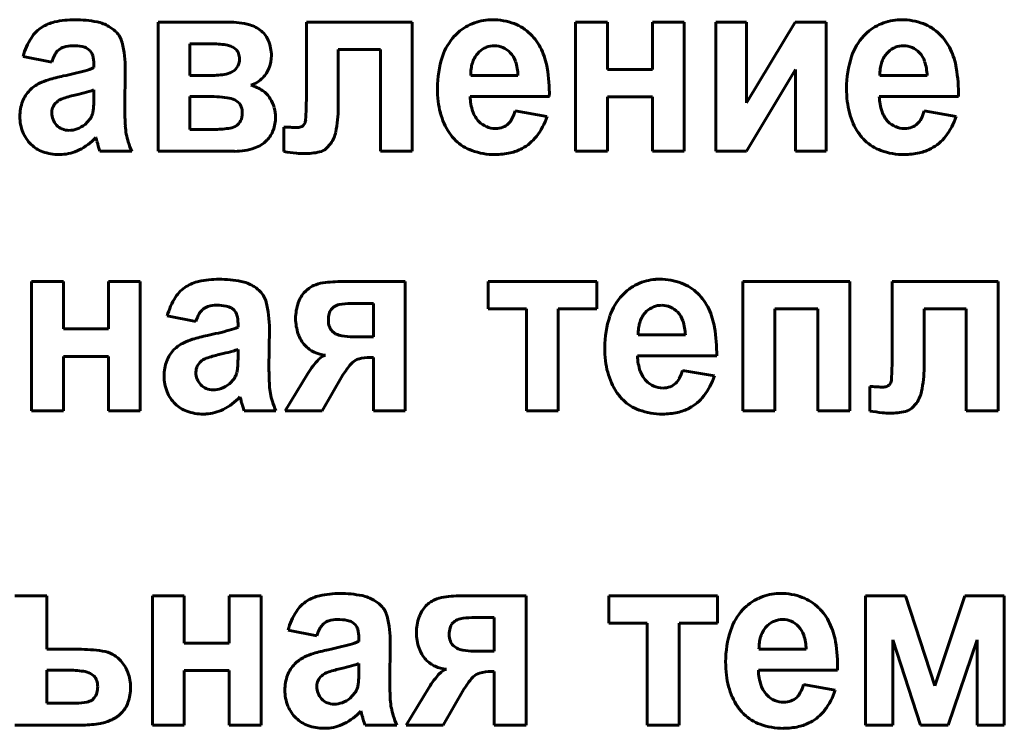
# Model space of a CAD drawing. Units: millimetres. Extents: x -364 to 8293, y -3427 to 2528.
# Drawn here: x 7770 to 7789, y 2377 to 2391 of the extents above; entities that cross this region are included whole.
import ezdxf

# ---------------------------------------------------------------- set-up
doc = ezdxf.new("R2010")
doc.units = ezdxf.units.MM
doc.linetypes.add('K5LT_BASIC', pattern=[0])

msp = doc.modelspace()

# ---------------------------------------------------------------- linework, layer by layer
at = {"color": 150, "linetype": 'K5LT_BASIC', "lineweight": 60, "true_color": 0x0080ff}
for p, q in [((7773.986, 2390.745), (7772.646, 2390.745)), ((7772.646, 2390.745), (7772.646, 2388.281)), ((7775.475, 2390.745), (7775.475, 2389.308)), ((7777.493, 2390.745), (7775.475, 2390.745)), ((7777.493, 2388.281), (7777.493, 2390.745)), ((7779.019, 2390.789), (7778.942, 2390.786)), ((7780.605, 2390.745), (7780.605, 2388.281)), ((7781.213, 2390.745), (7780.605, 2390.745)), ((7781.213, 2389.841), (7781.213, 2390.745)), ((7782.677, 2390.745), (7782.07, 2390.745)), ((7782.07, 2390.745), (7782.07, 2389.841)), ((7782.677, 2388.281), (7782.677, 2390.745)), ((7783.282, 2390.745), (7783.282, 2388.281)), ((7783.863, 2390.745), (7783.282, 2390.745)), ((7783.863, 2389.202), (7783.863, 2390.745)), ((7784.791, 2390.745), (7783.863, 2389.202)), ((7785.381, 2390.745), (7784.791, 2390.745)), ((7785.381, 2388.281), (7785.381, 2390.745)), ((7786.819, 2390.789), (7786.742, 2390.786)), ((7771.297, 2390.241), (7771.352, 2390.197)), ((7773.253, 2390.328), (7773.253, 2389.725)), ((7773.653, 2390.328), (7773.253, 2390.328)), ((7774.136, 2390.22), (7774.067, 2390.269)), ((7776.082, 2390.222), (7776.886, 2390.222)), ((7776.082, 2389.11), (7776.082, 2390.222)), ((7776.886, 2390.222), (7776.886, 2388.281)), ((7778.77, 2390.178), (7778.734, 2390.14)), ((7786.57, 2390.178), (7786.534, 2390.14)), ((7770.075, 2390.089), (7770.62, 2389.982)), ((7771.423, 2389.942), (7771.423, 2389.876)), ((7772.013, 2389.087), (7772.022, 2389.844)), ((7782.07, 2389.841), (7781.213, 2389.841)), ((7783.863, 2388.281), (7784.8, 2389.838)), ((7784.8, 2389.838), (7784.8, 2388.281)), ((7773.253, 2389.725), (7773.653, 2389.725)), ((7778.608, 2389.725), (7779.508, 2389.725)), ((7786.408, 2389.725), (7787.308, 2389.725)), ((7771.423, 2389.322), (7771.423, 2389.451)), ((7771.142, 2389.371), (7771.061, 2389.352)), ((7773.253, 2389.327), (7773.253, 2388.697)), ((7773.572, 2389.327), (7773.253, 2389.327)), ((7774.183, 2389.208), (7774.11, 2389.26)), ((7778.597, 2389.327), (7780.106, 2389.327)), ((7781.213, 2389.318), (7782.07, 2389.318)), ((7781.213, 2388.281), (7781.213, 2389.318)), ((7782.07, 2389.318), (7782.07, 2388.281)), ((7786.397, 2389.327), (7787.906, 2389.327)), ((7770.623, 2389.056), (7770.62, 2389.012)), ((7780.061, 2388.945), (7779.454, 2389.052)), ((7787.861, 2388.945), (7787.254, 2389.052)), ((7771.258, 2388.794), (7771.348, 2388.891)), ((7773.253, 2388.697), (7773.745, 2388.697)), ((7775.046, 2388.744), (7775.046, 2388.277)), ((7775.049, 2388.744), (7775.046, 2388.744)), ((7775.057, 2388.744), (7775.049, 2388.744)), ((7775.073, 2388.743), (7775.057, 2388.744)), ((7775.105, 2388.742), (7775.073, 2388.743)), ((7775.137, 2388.74), (7775.105, 2388.742)), ((7775.148, 2388.74), (7775.137, 2388.74)), ((7775.44, 2388.804), (7775.415, 2388.77)), ((7771.461, 2388.547), (7771.461, 2388.545)), ((7771.461, 2388.545), (7771.465, 2388.535)), ((7771.465, 2388.535), (7771.474, 2388.5)), ((7771.474, 2388.5), (7771.482, 2388.471)), ((7771.513, 2388.36), (7771.539, 2388.281)), ((7775.852, 2388.332), (7775.938, 2388.428)), ((7770.762, 2388.219), (7770.811, 2388.22)), ((7771.539, 2388.281), (7772.147, 2388.281)), ((7772.646, 2388.281), (7774.103, 2388.281)), ((7776.886, 2388.281), (7777.493, 2388.281)), ((7780.605, 2388.281), (7781.213, 2388.281)), ((7782.07, 2388.281), (7782.677, 2388.281)), ((7783.282, 2388.281), (7783.863, 2388.281)), ((7784.8, 2388.281), (7785.381, 2388.281)), ((7770.842, 2385.799), (7770.235, 2385.799)), ((7770.235, 2385.799), (7770.235, 2383.335)), ((7770.842, 2384.895), (7770.842, 2385.799)), ((7772.307, 2385.799), (7771.7, 2385.799)), ((7771.7, 2385.799), (7771.7, 2384.895)), ((7772.307, 2383.335), (7772.307, 2385.799)), ((7777.358, 2385.799), (7776.167, 2385.799)), ((7777.358, 2383.335), (7777.358, 2385.799)), ((7781.009, 2385.799), (7778.937, 2385.799)), ((7778.937, 2385.799), (7778.937, 2385.276)), ((7781.009, 2385.276), (7781.009, 2385.799)), ((7782.21, 2385.843), (7782.133, 2385.841)), ((7785.832, 2385.799), (7783.796, 2385.799)), ((7783.796, 2385.799), (7783.796, 2383.335)), ((7785.832, 2383.335), (7785.832, 2385.799)), ((7786.643, 2385.799), (7786.643, 2384.362)), ((7788.661, 2385.799), (7786.643, 2385.799)), ((7788.661, 2383.335), (7788.661, 2385.799)), ((7774.045, 2385.295), (7774.1, 2385.251)), ((7775.997, 2385.314), (7775.946, 2385.263)), ((7776.751, 2385.382), (7776.322, 2385.382)), ((7776.751, 2384.744), (7776.751, 2385.382)), ((7772.822, 2385.143), (7773.367, 2385.037)), ((7778.937, 2385.276), (7779.669, 2385.276)), ((7779.669, 2385.276), (7779.669, 2383.335)), ((7780.277, 2383.335), (7780.277, 2385.276)), ((7780.277, 2385.276), (7781.009, 2385.276)), ((7781.961, 2385.233), (7781.925, 2385.194)), ((7784.403, 2385.276), (7785.225, 2385.276)), ((7784.403, 2383.335), (7784.403, 2385.276)), ((7785.225, 2385.276), (7785.225, 2383.335)), ((7787.25, 2384.164), (7787.25, 2385.276)), ((7787.25, 2385.276), (7788.054, 2385.276)), ((7788.054, 2385.276), (7788.054, 2383.335)), ((7774.171, 2384.996), (7774.171, 2384.93)), ((7771.7, 2384.895), (7770.842, 2384.895)), ((7774.761, 2384.141), (7774.769, 2384.899)), ((7775.966, 2384.85), (7776.038, 2384.798)), ((7776.359, 2384.744), (7776.751, 2384.744)), ((7781.799, 2384.78), (7782.699, 2384.78)), ((7770.842, 2383.335), (7770.842, 2384.372)), ((7770.842, 2384.372), (7771.7, 2384.372)), ((7771.7, 2384.372), (7771.7, 2383.335)), ((7773.89, 2384.425), (7773.808, 2384.406)), ((7774.171, 2384.376), (7774.171, 2384.505)), ((7776.696, 2384.354), (7776.751, 2384.354)), ((7776.751, 2384.354), (7776.751, 2383.335)), ((7781.788, 2384.381), (7783.297, 2384.381)), ((7773.37, 2384.11), (7773.367, 2384.066)), ((7775.503, 2384.047), (7775.072, 2383.335)), ((7775.777, 2383.335), (7776.172, 2384.021)), ((7776.172, 2384.021), (7776.208, 2384.07)), ((7783.252, 2384), (7782.645, 2384.106)), ((7774.006, 2383.848), (7774.095, 2383.945)), ((7786.214, 2383.798), (7786.214, 2383.331)), ((7786.217, 2383.798), (7786.214, 2383.798)), ((7786.225, 2383.798), (7786.217, 2383.798)), ((7786.241, 2383.798), (7786.225, 2383.798)), ((7786.273, 2383.796), (7786.241, 2383.798)), ((7786.305, 2383.794), (7786.273, 2383.796)), ((7786.316, 2383.794), (7786.305, 2383.794)), ((7786.608, 2383.858), (7786.583, 2383.824)), ((7774.209, 2383.601), (7774.209, 2383.599)), ((7774.209, 2383.599), (7774.212, 2383.589)), ((7774.212, 2383.589), (7774.222, 2383.554)), ((7774.222, 2383.554), (7774.23, 2383.525)), ((7774.261, 2383.414), (7774.287, 2383.335)), ((7787.02, 2383.386), (7787.106, 2383.482)), ((7770.235, 2383.335), (7770.842, 2383.335)), ((7771.7, 2383.335), (7772.307, 2383.335)), ((7773.51, 2383.273), (7773.559, 2383.274)), ((7774.287, 2383.335), (7774.894, 2383.335)), ((7775.072, 2383.335), (7775.777, 2383.335)), ((7776.751, 2383.335), (7777.358, 2383.335)), ((7779.669, 2383.335), (7780.277, 2383.335)), ((7783.796, 2383.335), (7784.403, 2383.335)), ((7785.225, 2383.335), (7785.832, 2383.335)), ((7788.054, 2383.335), (7788.661, 2383.335)), ((7784.515, 2379.854), (7784.438, 2379.852)), ((7770.523, 2379.81), (7769.916, 2379.81)), ((7770.523, 2378.791), (7770.523, 2379.81)), ((7772.539, 2379.81), (7772.539, 2377.346)), ((7773.147, 2379.81), (7772.539, 2379.81)), ((7773.147, 2378.906), (7773.147, 2379.81)), ((7774.004, 2379.81), (7774.004, 2378.906)), ((7774.611, 2379.81), (7774.004, 2379.81)), ((7774.611, 2377.346), (7774.611, 2379.81)), ((7779.663, 2379.81), (7778.471, 2379.81)), ((7779.663, 2377.346), (7779.663, 2379.81)), ((7783.313, 2379.81), (7781.241, 2379.81)), ((7781.241, 2379.81), (7781.241, 2379.287)), ((7783.313, 2379.287), (7783.313, 2379.81)), ((7786.136, 2379.81), (7786.136, 2377.346)), ((7786.894, 2379.81), (7786.136, 2379.81)), ((7787.454, 2378.093), (7786.894, 2379.81)), ((7788.029, 2379.81), (7787.454, 2378.093)), ((7788.78, 2379.81), (7788.029, 2379.81)), ((7788.78, 2377.346), (7788.78, 2379.81)), ((7776.35, 2379.306), (7776.404, 2379.262)), ((7778.302, 2379.325), (7778.25, 2379.274)), ((7779.056, 2379.393), (7778.627, 2379.393)), ((7779.056, 2378.755), (7779.056, 2379.393)), ((7781.241, 2379.287), (7781.974, 2379.287)), ((7781.974, 2379.287), (7781.974, 2377.346)), ((7782.581, 2379.287), (7783.313, 2379.287)), ((7782.581, 2377.346), (7782.581, 2379.287)), ((7775.127, 2379.154), (7775.672, 2379.048)), ((7784.265, 2379.244), (7784.229, 2379.205)), ((7776.476, 2379.007), (7776.476, 2378.941)), ((7777.065, 2378.152), (7777.074, 2378.91)), ((7786.654, 2378.968), (7787.183, 2377.346)), ((7786.654, 2377.346), (7786.654, 2378.968)), ((7787.709, 2377.346), (7788.262, 2378.968)), ((7788.262, 2378.968), (7788.262, 2377.346)), ((7771.129, 2378.791), (7770.523, 2378.791)), ((7774.004, 2378.906), (7773.147, 2378.906)), ((7778.27, 2378.861), (7778.343, 2378.809)), ((7778.663, 2378.755), (7779.056, 2378.755)), ((7784.103, 2378.791), (7785.003, 2378.791)), ((7770.916, 2378.392), (7770.523, 2378.392)), ((7770.523, 2378.392), (7770.523, 2377.763)), ((7773.147, 2378.383), (7774.004, 2378.383)), ((7773.147, 2377.346), (7773.147, 2378.383)), ((7774.004, 2378.383), (7774.004, 2377.346)), ((7776.194, 2378.437), (7776.113, 2378.417)), ((7776.476, 2378.387), (7776.476, 2378.516)), ((7779, 2378.365), (7779.056, 2378.365)), ((7779.056, 2378.365), (7779.056, 2377.346)), ((7784.092, 2378.392), (7785.601, 2378.392)), ((7771.428, 2378.28), (7771.359, 2378.33)), ((7775.675, 2378.121), (7775.672, 2378.078)), ((7777.808, 2378.058), (7777.377, 2377.346)), ((7778.081, 2377.346), (7778.477, 2378.032)), ((7778.477, 2378.032), (7778.513, 2378.081)), ((7785.557, 2378.011), (7784.95, 2378.117)), ((7771.387, 2377.823), (7771.43, 2377.866)), ((7776.31, 2377.86), (7776.4, 2377.957)), ((7770.523, 2377.763), (7771.085, 2377.763)), ((7776.513, 2377.612), (7776.514, 2377.61)), ((7776.514, 2377.61), (7776.517, 2377.6)), ((7776.517, 2377.6), (7776.527, 2377.566)), ((7776.527, 2377.566), (7776.534, 2377.536)), ((7776.566, 2377.426), (7776.592, 2377.346)), ((7769.916, 2377.346), (7771.214, 2377.346)), ((7772.539, 2377.346), (7773.147, 2377.346)), ((7774.004, 2377.346), (7774.611, 2377.346)), ((7775.814, 2377.284), (7775.863, 2377.285)), ((7776.592, 2377.346), (7777.199, 2377.346)), ((7777.377, 2377.346), (7778.081, 2377.346)), ((7779.056, 2377.346), (7779.663, 2377.346)), ((7781.974, 2377.346), (7782.581, 2377.346)), ((7786.136, 2377.346), (7786.654, 2377.346)), ((7787.183, 2377.346), (7787.709, 2377.346)), ((7788.262, 2377.346), (7788.78, 2377.346))]:
    msp.add_line(p, q, dxfattribs=at)
for centre, radius, start, end in [((7770.837, 2390.014), 0.75, 102.668, 122.2209), ((7771.062, 2389.013), 1.776, 90, 102.668), ((7771.062, 2388.633), 2.156, 78.7297, 90), ((7771.344, 2390.049), 0.712, 59.0528, 78.7297), ((7773.986, 2389.196), 1.549, 74.6984, 90), ((7779.007, 2389.835), 0.953, 93.8716, 115.5787), ((7779.019, 2389.615), 1.174, 69.3427, 90), ((7786.807, 2389.835), 0.953, 93.8716, 115.5787), ((7786.819, 2389.615), 1.174, 69.3427, 90), ((7770.797, 2390.079), 0.674, 122.2209, 147.0633), ((7771.308, 2389.988), 0.783, 52.38, 59.0528), ((7771.414, 2390.126), 0.609, 44.8137, 52.38), ((7771.538, 2390.249), 0.435, 13.8686, 44.8137), ((7774.24, 2390.124), 0.586, 49.6995, 74.6984), ((7774.312, 2390.21), 0.474, 21.8959, 49.6995), ((7779.019, 2389.81), 0.982, 115.5787, 136.9663), ((7779.115, 2389.868), 0.904, 45.7671, 69.3427), ((7786.819, 2389.81), 0.982, 115.5787, 136.9663), ((7786.914, 2389.868), 0.904, 45.7671, 69.3427), ((7771.249, 2389.785), 1.213, 147.0633, 165.5145), ((7774.048, 2390.104), 0.759, 0, 21.8959), ((7779.08, 2389.752), 1.066, 136.9663, 161.6481), ((7779.056, 2389.807), 0.989, 35.4208, 45.7671), ((7779.009, 2389.774), 1.046, 25.3623, 35.4208), ((7786.88, 2389.752), 1.066, 136.9663, 161.6481), ((7786.855, 2389.807), 0.989, 35.4208, 45.7671), ((7786.809, 2389.774), 1.046, 25.3623, 35.4208), ((7770.964, 2389.972), 0.322, 131.9361, 150.3997), ((7770.929, 2390.011), 0.269, 107.104, 131.9361), ((7771.015, 2389.731), 0.562, 90, 107.104), ((7771.015, 2389.262), 1.031, 79.638, 90), ((7771.143, 2389.965), 0.316, 60.8799, 79.638), ((7771.174, 2390.043), 0.235, 15.588, 40.8622), ((7769.899, 2389.844), 2.123, 0, 13.8686), ((7773.653, 2388.307), 2.022, 81.8398, 90), ((7773.878, 2389.876), 0.436, 64.2142, 81.8398), ((7773.991, 2390.079), 0.202, 19.7516, 44.3673), ((7779.05, 2389.886), 0.404, 111.5173, 133.7617), ((7779.06, 2389.861), 0.432, 90, 111.5173), ((7779.06, 2389.89), 0.402, 66.2569, 90), ((7779.048, 2389.863), 0.432, 43.3504, 66.2569), ((7778.735, 2389.644), 1.349, 9.6349, 25.3623), ((7786.85, 2389.886), 0.404, 111.5173, 133.7617), ((7786.86, 2389.861), 0.432, 90, 111.5173), ((7786.86, 2389.89), 0.402, 66.2569, 90), ((7786.848, 2389.863), 0.432, 43.3504, 66.2569), ((7786.535, 2389.644), 1.349, 9.6349, 25.3623), ((7771.371, 2389.741), 0.789, 150.3997, 162.1593), ((7770.811, 2389.942), 0.613, 0, 15.588), ((7773.893, 2390.042), 0.307, 333.0931, 0), ((7773.887, 2390.042), 0.312, 0, 19.7516), ((7774.163, 2390.104), 0.644, 338.9759, 0), ((7779.886, 2389.485), 1.914, 161.6481, 180), ((7779.166, 2389.799), 0.552, 151.9394, 163.0434), ((7779.091, 2389.839), 0.467, 139.8686, 151.9394), ((7779.038, 2389.854), 0.446, 18.5508, 43.3504), ((7778.592, 2389.704), 0.916, 1.3229, 18.5508), ((7787.686, 2389.485), 1.914, 161.6481, 180), ((7786.966, 2389.799), 0.552, 151.9394, 163.0434), ((7786.891, 2389.839), 0.467, 139.8686, 151.9394), ((7786.838, 2389.854), 0.446, 18.5508, 43.3504), ((7786.392, 2389.704), 0.916, 1.3229, 18.5508), ((7769.554, 2396.044), 6.457, 281.484, 285.287), ((7770.965, 2390.884), 1.107, 285.287, 294.48), ((7773.872, 2390.133), 0.386, 280.9246, 302.8602), ((7773.949, 2390.013), 0.244, 302.8602, 333.0931), ((7774.226, 2390.079), 0.576, 316.7384, 338.9759), ((7779.552, 2389.733), 0.944, 172.5972, 180.4882), ((7779.255, 2389.772), 0.645, 163.0434, 172.5972), ((7777.167, 2389.378), 2.939, 358.999, 9.6349), ((7787.352, 2389.733), 0.944, 172.5972, 180.4882), ((7787.055, 2389.772), 0.645, 163.0434, 172.5972), ((7784.967, 2389.378), 2.939, 358.999, 9.6349), ((7770.905, 2388.502), 1.194, 107.0173, 115.6661), ((7771.481, 2386.621), 3.161, 101.7054, 107.0173), ((7773.653, 2391.268), 1.543, 270, 280.9246), ((7774.255, 2390.052), 0.537, 301.9594, 316.7384), ((7770.653, 2389.008), 0.629, 135.7595, 159.2959), ((7770.627, 2389.033), 0.593, 125.2349, 135.7595), ((7770.699, 2388.932), 0.717, 115.6661, 125.2349), ((7769.924, 2394.39), 5.164, 283.6407, 285.766), ((7770.94, 2390.792), 1.426, 285.766, 289.8108), ((7774.268, 2390.032), 0.513, 286.8353, 301.9594), ((7774.238, 2388.865), 0.699, 55.0471, 75.2115), ((7774.332, 2388.999), 0.536, 31.9676, 55.0471), ((7780.103, 2389.485), 2.131, 180, 186.8429), ((7787.902, 2389.485), 2.131, 180, 186.8429), ((7770.933, 2388.983), 0.323, 127.4847, 148.2871), ((7770.922, 2388.982), 0.318, 109.128, 125.8338), ((7771.595, 2387.042), 2.371, 103.0273, 109.128), ((7767.553, 2389.322), 3.87, 358.2844, 0), ((7773.572, 2386.147), 3.18, 82.9349, 90), ((7773.904, 2388.823), 0.483, 64.742, 82.9349), ((7774.217, 2388.928), 0.67, 16.0222, 31.9676), ((7769.21, 2389.308), 6.264, 356.084, 0), ((7779.548, 2389.347), 0.952, 181.2422, 199.1202), ((7787.348, 2389.347), 0.952, 181.2422, 199.1202), ((7770.822, 2388.944), 0.81, 159.2959, 180), ((7770.875, 2389.019), 0.255, 148.2871, 171.732), ((7771.085, 2389.097), 0.328, 344.2341, 351.704), ((7770.31, 2389.21), 1.11, 351.704, 355.7606), ((7769.634, 2389.26), 1.788, 355.7606, 358.2844), ((7777.466, 2389.087), 5.453, 180, 183.3905), ((7774.027, 2389.056), 0.218, 19.2282, 44.2104), ((7773.887, 2389.007), 0.366, 0, 19.2282), ((7774.224, 2388.929), 0.664, 0, 16.0222), ((7773.85, 2389.11), 2.232, 348.0755, 0), ((7779.538, 2389.417), 1.562, 186.8429, 194.8372), ((7778.719, 2389.252), 0.762, 332.3433, 344.7642), ((7787.338, 2389.417), 1.562, 186.8429, 194.8372), ((7786.518, 2389.252), 0.762, 332.3433, 344.7642), ((7770.822, 2388.944), 0.81, 180, 201.8561), ((7770.96, 2389.012), 0.34, 180, 201.6764), ((7770.961, 2389.013), 0.341, 201.6764, 223.3082), ((7771.025, 2389.106), 0.387, 326.3512, 335.7556), ((7771.011, 2389.112), 0.403, 335.7556, 344.9721), ((7774.034, 2388.947), 0.206, 302.7353, 335.2246), ((7773.902, 2389.007), 0.351, 335.2246, 0), ((7774.196, 2388.929), 0.691, 339.0399, 0), ((7775.248, 2388.895), 0.213, 334.7058, 356.084), ((7779.354, 2389.369), 1.372, 194.8372, 203.9106), ((7779.128, 2389.201), 0.507, 199.1202, 223.7182), ((7779.08, 2389.062), 0.354, 314.0678, 332.3433), ((7778.87, 2389.333), 1.253, 322.1631, 341.989), ((7787.154, 2389.369), 1.372, 194.8372, 203.9106), ((7786.928, 2389.201), 0.507, 199.1202, 223.7182), ((7786.88, 2389.062), 0.354, 314.0678, 332.3433), ((7786.67, 2389.333), 1.253, 322.1631, 341.989), ((7770.935, 2388.988), 0.306, 223.3082, 247.3923), ((7770.95, 2389.026), 0.346, 247.3923, 270), ((7770.95, 2389.113), 0.434, 270, 290.4706), ((7770.898, 2389.253), 0.583, 290.4706, 308.1078), ((7773.288, 2388.839), 1.268, 183.3905, 190.4249), ((7773.745, 2390.182), 1.484, 270, 280.6948), ((7773.955, 2389.07), 0.353, 280.6948, 302.7353), ((7774.31, 2388.886), 0.57, 315.919, 339.0399), ((7775.419, 2392.472), 3.742, 265.8444, 267.307), ((7775.295, 2389.837), 1.104, 267.307, 270), ((7775.295, 2388.99), 0.257, 270, 287.1256), ((7775.337, 2388.854), 0.115, 287.1256, 312.8202), ((7779.163, 2389.284), 1.164, 203.9106, 213.7645), ((7779.082, 2389.157), 0.443, 223.7182, 246.7622), ((7779.079, 2389.151), 0.436, 246.7622, 270), ((7779.079, 2389.114), 0.4, 270, 290.6451), ((7779.11, 2389.032), 0.311, 290.6451, 314.0678), ((7786.963, 2389.284), 1.164, 203.9106, 213.7645), ((7786.882, 2389.157), 0.443, 223.7182, 246.7622), ((7786.879, 2389.151), 0.436, 246.7622, 270), ((7786.879, 2389.114), 0.4, 270, 290.6451), ((7786.91, 2389.032), 0.311, 290.6451, 314.0678), ((7770.692, 2388.893), 0.67, 201.8561, 225.9101), ((7770.634, 2389.317), 1.13, 296.6858, 316.9941), ((7773.228, 2388.828), 1.207, 190.4249, 197.8018), ((7774.304, 2388.892), 0.578, 288.7537, 315.919), ((7775.445, 2388.773), 0.602, 325.0014, 348.0755), ((7779.033, 2389.206), 1.011, 214.1743, 219.8139), ((7778.959, 2389.145), 0.916, 219.8139, 225.7407), ((7778.918, 2389.102), 0.857, 225.7407, 250.2634), ((7779.185, 2389.088), 0.854, 298.0885, 322.1631), ((7786.833, 2389.206), 1.011, 214.1743, 219.8139), ((7786.759, 2389.145), 0.916, 219.8139, 225.7407), ((7786.718, 2389.102), 0.857, 225.7407, 250.2634), ((7786.985, 2389.088), 0.854, 298.0885, 322.1631), ((7770.656, 2388.855), 0.618, 225.9101, 250.2279), ((7770.767, 2389.053), 0.834, 273.0062, 296.6858), ((7776.493, 2389.823), 5.19, 195.1027, 195.8241), ((7774.387, 2389.226), 3.001, 195.8241, 196.7727), ((7773.817, 2389.017), 1.826, 197.8018, 203.7985), ((7774.103, 2389.482), 1.202, 270, 288.7537), ((7775.66, 2388.56), 0.298, 282.8148, 310.0801), ((7779.073, 2389.534), 1.316, 250.2634, 270), ((7779.162, 2389.131), 0.903, 282.7431, 298.0885), ((7786.873, 2389.534), 1.316, 250.2634, 270), ((7786.962, 2389.131), 0.903, 282.7431, 298.0885), ((7770.762, 2389.149), 0.931, 250.2279, 270), ((7775.689, 2392.075), 3.852, 260.3821, 263.9877), ((7775.431, 2389.622), 1.386, 263.9877, 270), ((7775.431, 2389.567), 1.331, 270, 282.8148), ((7779.073, 2389.525), 1.306, 270, 282.7431), ((7786.873, 2389.525), 1.306, 270, 282.7431), ((7773.544, 2385.133), 0.674, 122.2209, 147.0633), ((7773.585, 2385.069), 0.75, 102.668, 122.2209), ((7773.81, 2384.067), 1.776, 90, 102.668), ((7773.81, 2383.687), 2.156, 78.7297, 90), ((7774.092, 2385.103), 0.712, 59.0528, 78.7297), ((7774.056, 2385.042), 0.783, 52.38, 59.0528), ((7775.83, 2385.245), 0.524, 125.5627, 136.5557), ((7775.817, 2385.263), 0.503, 114.3397, 125.5627), ((7775.879, 2385.127), 0.652, 97.981, 114.3397), ((7776.167, 2383.073), 2.726, 90, 97.981), ((7782.21, 2384.864), 0.982, 115.5787, 136.9663), ((7782.198, 2384.889), 0.953, 93.8716, 115.5787), ((7782.21, 2384.669), 1.174, 69.3427, 90), ((7782.305, 2384.922), 0.904, 45.7671, 69.3427), ((7773.997, 2384.84), 1.213, 147.0633, 165.5145), ((7774.162, 2385.18), 0.609, 44.8137, 52.38), ((7774.286, 2385.303), 0.435, 13.8686, 44.8137), ((7775.883, 2385.195), 0.598, 136.5557, 160.4701), ((7782.271, 2384.807), 1.066, 136.9663, 161.6481), ((7782.246, 2384.861), 0.989, 35.4208, 45.7671), ((7773.677, 2385.065), 0.269, 107.104, 131.9361), ((7773.763, 2384.785), 0.562, 90, 107.104), ((7773.763, 2384.316), 1.031, 79.638, 90), ((7773.891, 2385.019), 0.316, 60.8799, 79.638), ((7772.647, 2384.899), 2.123, 0, 13.8686), ((7776.161, 2385.096), 0.892, 160.4701, 180), ((7776.16, 2385.081), 0.285, 101.8318, 124.9411), ((7776.322, 2384.307), 1.075, 90, 101.8318), ((7782.241, 2384.941), 0.404, 111.5173, 133.7617), ((7782.251, 2384.915), 0.432, 90, 111.5173), ((7782.251, 2384.944), 0.402, 66.2569, 90), ((7782.239, 2384.917), 0.432, 43.3504, 66.2569), ((7782.2, 2384.828), 1.046, 25.3623, 35.4208), ((7774.119, 2384.795), 0.789, 150.3997, 162.1593), ((7773.712, 2385.026), 0.322, 131.9361, 150.3997), ((7773.922, 2385.097), 0.235, 15.588, 40.8622), ((7773.558, 2384.996), 0.613, 0, 15.588), ((7776.371, 2385.064), 0.477, 165.3364, 180), ((7776.14, 2385.125), 0.239, 144.5562, 165.3364), ((7783.077, 2384.539), 1.914, 161.6481, 180), ((7782.357, 2384.853), 0.552, 151.9394, 163.0434), ((7782.282, 2384.893), 0.467, 139.8686, 151.9394), ((7782.229, 2384.908), 0.446, 18.5508, 43.3504), ((7781.926, 2384.698), 1.349, 9.6349, 25.3623), ((7773.712, 2385.938), 1.107, 285.287, 294.48), ((7776.17, 2385.096), 0.901, 180, 199.3318), ((7776.302, 2385.064), 0.409, 180, 198.6034), ((7776.129, 2385.006), 0.225, 198.6034, 223.7421), ((7782.446, 2384.826), 0.645, 163.0434, 172.5972), ((7781.783, 2384.758), 0.916, 1.3229, 18.5508), ((7780.358, 2384.432), 2.939, 358.999, 9.6349), ((7774.229, 2381.675), 3.161, 101.7054, 107.0173), ((7772.302, 2391.099), 6.457, 281.484, 285.287), ((7775.912, 2385.006), 0.628, 199.3318, 222.5437), ((7776.221, 2385.172), 0.416, 243.8439, 260.422), ((7776.359, 2385.985), 1.24, 260.422, 270), ((7782.743, 2384.788), 0.944, 172.5972, 180.4882), ((7773.375, 2384.087), 0.593, 125.2349, 135.7595), ((7773.447, 2383.986), 0.717, 115.6661, 125.2349), ((7773.653, 2383.556), 1.194, 107.0173, 115.6661), ((7775.857, 2384.956), 0.554, 222.5437, 244.9389), ((7783.293, 2384.539), 2.131, 180, 186.8429), ((7773.4, 2384.063), 0.629, 135.7595, 159.2959), ((7774.343, 2382.096), 2.371, 103.0273, 109.128), ((7772.672, 2389.444), 5.164, 283.6407, 285.766), ((7773.688, 2385.846), 1.426, 285.766, 289.8108), ((7770.301, 2384.376), 3.87, 358.2844, 0), ((7775.879, 2385.003), 0.606, 244.9389, 266.3283), ((7775.927, 2384.116), 0.295, 106.9886, 136.193), ((7776.696, 2383.544), 0.81, 90, 106.1732), ((7782.739, 2384.401), 0.952, 181.2422, 199.1202), ((7780.378, 2384.362), 6.264, 356.084, 0), ((7773.57, 2383.999), 0.81, 159.2959, 180), ((7773.623, 2384.073), 0.255, 148.2871, 171.732), ((7773.68, 2384.037), 0.323, 127.4847, 148.2871), ((7773.67, 2384.036), 0.318, 109.128, 125.8338), ((7773.058, 2384.264), 1.11, 351.704, 355.7606), ((7772.382, 2384.314), 1.788, 355.7606, 358.2844), ((7776.861, 2383.22), 1.59, 136.193, 148.6648), ((7777.448, 2383.286), 1.467, 142.1261, 147.7059), ((7776.768, 2383.815), 0.605, 133.4321, 142.1261), ((7776.55, 2384.045), 0.289, 106.1732, 133.4321), ((7782.728, 2384.472), 1.562, 186.8429, 194.8372), ((7785.018, 2384.164), 2.232, 348.0755, 0), ((7773.57, 2383.999), 0.81, 180, 201.8561), ((7773.707, 2384.066), 0.34, 180, 201.6764), ((7773.773, 2384.16), 0.387, 326.3512, 335.7556), ((7773.759, 2384.166), 0.403, 335.7556, 344.9721), ((7773.832, 2384.151), 0.328, 344.2341, 351.704), ((7780.214, 2384.141), 5.453, 180, 183.3905), ((7782.545, 2384.423), 1.372, 194.8372, 203.9106), ((7782.319, 2384.255), 0.507, 199.1202, 223.7182), ((7781.909, 2384.306), 0.762, 332.3433, 344.7642), ((7782.061, 2384.387), 1.253, 322.1631, 341.989), ((7773.709, 2384.067), 0.341, 201.6764, 223.3082), ((7773.683, 2384.042), 0.306, 223.3082, 247.3923), ((7773.646, 2384.307), 0.583, 290.4706, 308.1078), ((7776.036, 2383.893), 1.268, 183.3905, 190.4249), ((7782.354, 2384.339), 1.164, 203.9106, 213.7645), ((7782.273, 2384.212), 0.443, 223.7182, 246.7622), ((7782.27, 2384.205), 0.436, 246.7622, 270), ((7782.27, 2384.169), 0.4, 270, 290.6451), ((7782.301, 2384.086), 0.311, 290.6451, 314.0678), ((7782.271, 2384.117), 0.354, 314.0678, 332.3433), ((7786.587, 2387.526), 3.742, 265.8444, 267.307), ((7786.463, 2384.891), 1.104, 267.307, 270), ((7786.463, 2384.044), 0.257, 270, 287.1256), ((7786.505, 2383.908), 0.115, 287.1256, 312.8202), ((7786.416, 2383.949), 0.213, 334.7058, 356.084), ((7773.44, 2383.947), 0.67, 201.8561, 225.9101), ((7773.698, 2384.08), 0.346, 247.3923, 270), ((7773.698, 2384.167), 0.434, 270, 290.4706), ((7773.382, 2384.372), 1.13, 296.6858, 316.9941), ((7775.976, 2383.882), 1.207, 190.4249, 197.8018), ((7782.224, 2384.26), 1.011, 214.1743, 219.8139), ((7782.15, 2384.199), 0.916, 219.8139, 225.7407), ((7782.376, 2384.142), 0.854, 298.0885, 322.1631), ((7786.613, 2383.828), 0.602, 325.0014, 348.0755), ((7773.404, 2383.91), 0.618, 225.9101, 250.2279), ((7779.24, 2384.877), 5.19, 195.1027, 195.8241), ((7777.134, 2384.28), 3.001, 195.8241, 196.7727), ((7776.565, 2384.072), 1.826, 197.8018, 203.7985), ((7782.109, 2384.156), 0.857, 225.7407, 250.2634), ((7773.51, 2384.203), 0.931, 250.2279, 270), ((7773.515, 2384.107), 0.834, 273.0062, 296.6858), ((7782.264, 2384.588), 1.316, 250.2634, 270), ((7782.264, 2384.579), 1.306, 270, 282.7431), ((7782.353, 2384.185), 0.903, 282.7431, 298.0885), ((7786.858, 2387.129), 3.852, 260.3821, 263.9877), ((7786.599, 2384.677), 1.386, 263.9877, 270), ((7786.599, 2384.621), 1.331, 270, 282.8148), ((7786.828, 2383.614), 0.298, 282.8148, 310.0801), ((7776.114, 2378.078), 1.776, 90, 102.668), ((7776.114, 2377.698), 2.156, 78.7297, 90), ((7784.502, 2378.901), 0.953, 93.8716, 115.5787), ((7784.515, 2378.681), 1.174, 69.3427, 90), ((7775.849, 2379.144), 0.674, 122.2209, 147.0633), ((7775.889, 2379.08), 0.75, 102.668, 122.2209), ((7776.397, 2379.114), 0.712, 59.0528, 78.7297), ((7776.36, 2379.054), 0.783, 52.38, 59.0528), ((7776.466, 2379.191), 0.609, 44.8137, 52.38), ((7778.134, 2379.257), 0.524, 125.5627, 136.5557), ((7778.122, 2379.274), 0.503, 114.3397, 125.5627), ((7778.184, 2379.138), 0.652, 97.981, 114.3397), ((7778.471, 2377.084), 2.726, 90, 97.981), ((7784.514, 2378.875), 0.982, 115.5787, 136.9663), ((7784.61, 2378.933), 0.904, 45.7671, 69.3427), ((7776.301, 2378.851), 1.213, 147.0633, 165.5145), ((7776.59, 2379.314), 0.435, 13.8686, 44.8137), ((7778.188, 2379.206), 0.598, 136.5557, 160.4701), ((7784.576, 2378.818), 1.066, 136.9663, 161.6481), ((7784.551, 2378.872), 0.989, 35.4208, 45.7671), ((7775.981, 2379.076), 0.269, 107.104, 131.9361), ((7776.067, 2378.796), 0.562, 90, 107.104), ((7776.067, 2378.327), 1.031, 79.638, 90), ((7776.196, 2379.03), 0.316, 60.8799, 79.638), ((7774.951, 2378.91), 2.123, 0, 13.8686), ((7778.465, 2379.107), 0.892, 160.4701, 180), ((7778.465, 2379.092), 0.285, 101.8318, 124.9411), ((7778.627, 2378.318), 1.075, 90, 101.8318), ((7784.545, 2378.952), 0.404, 111.5173, 133.7617), ((7784.555, 2378.926), 0.432, 90, 111.5173), ((7784.555, 2378.956), 0.402, 66.2569, 90), ((7784.543, 2378.929), 0.432, 43.3504, 66.2569), ((7784.504, 2378.839), 1.046, 25.3623, 35.4208), ((7784.231, 2378.709), 1.349, 9.6349, 25.3623), ((7776.423, 2378.806), 0.789, 150.3997, 162.1593), ((7776.017, 2379.037), 0.322, 131.9361, 150.3997), ((7776.226, 2379.108), 0.235, 15.588, 40.8622), ((7775.863, 2379.007), 0.613, 0, 15.588), ((7778.474, 2379.107), 0.901, 180, 199.3318), ((7778.675, 2379.075), 0.477, 165.3364, 180), ((7778.445, 2379.136), 0.239, 144.5562, 165.3364), ((7785.381, 2378.551), 1.914, 161.6481, 180), ((7784.661, 2378.864), 0.552, 151.9394, 163.0434), ((7784.587, 2378.904), 0.467, 139.8686, 151.9394), ((7784.533, 2378.919), 0.446, 18.5508, 43.3504), ((7776.017, 2379.949), 1.107, 285.287, 294.48), ((7778.607, 2379.075), 0.409, 180, 198.6034), ((7778.433, 2379.017), 0.225, 198.6034, 223.7421), ((7785.047, 2378.799), 0.944, 172.5972, 180.4882), ((7784.75, 2378.837), 0.645, 163.0434, 172.5972), ((7784.087, 2378.77), 0.916, 1.3229, 18.5508), ((7782.663, 2378.443), 2.939, 358.999, 9.6349), ((7771.129, 2375.702), 3.089, 81.4362, 90), ((7771.501, 2378.17), 0.593, 61.8119, 81.4362), ((7776.533, 2375.686), 3.161, 101.7054, 107.0173), ((7774.606, 2385.11), 6.457, 281.484, 285.287), ((7778.216, 2379.017), 0.628, 199.3318, 222.5437), ((7778.526, 2379.183), 0.416, 243.8439, 260.422), ((7778.663, 2379.996), 1.24, 260.422, 270), ((7771.528, 2378.22), 0.536, 51.7176, 61.8119), ((7771.478, 2378.157), 0.617, 42.3066, 51.7176), ((7771.42, 2378.104), 0.695, 20.349, 42.3066), ((7775.679, 2378.098), 0.593, 125.2349, 135.7595), ((7775.751, 2377.997), 0.717, 115.6661, 125.2349), ((7775.957, 2377.568), 1.194, 107.0173, 115.6661), ((7778.162, 2378.967), 0.554, 222.5437, 244.9389), ((7785.598, 2378.551), 2.131, 180, 186.8429), ((7770.916, 2376.181), 2.211, 81.9918, 90), ((7771.16, 2377.914), 0.461, 64.4036, 81.9918), ((7771.314, 2378.065), 0.808, 0, 20.349), ((7775.705, 2378.074), 0.629, 135.7595, 159.2959), ((7775.975, 2378.047), 0.318, 109.128, 125.8338), ((7776.647, 2376.107), 2.371, 103.0273, 109.128), ((7774.977, 2383.455), 5.164, 283.6407, 285.766), ((7775.992, 2379.858), 1.426, 285.766, 289.8108), ((7772.606, 2378.387), 3.87, 358.2844, 0), ((7778.184, 2379.015), 0.606, 244.9389, 266.3283), ((7778.231, 2378.127), 0.295, 106.9886, 136.193), ((7779, 2377.556), 0.81, 90, 106.1732), ((7785.044, 2378.412), 0.952, 181.2422, 199.1202), ((7771.274, 2378.132), 0.214, 18.6941, 43.8975), ((7771.111, 2378.077), 0.385, 0, 18.6941), ((7775.874, 2378.01), 0.81, 159.2959, 180), ((7775.927, 2378.084), 0.255, 148.2871, 171.732), ((7775.985, 2378.048), 0.323, 127.4847, 148.2871), ((7775.363, 2378.275), 1.11, 351.704, 355.7606), ((7774.686, 2378.325), 1.788, 355.7606, 358.2844), ((7779.166, 2377.231), 1.59, 136.193, 148.6648), ((7779.753, 2377.297), 1.467, 142.1261, 147.7059), ((7779.072, 2377.826), 0.605, 133.4321, 142.1261), ((7778.855, 2378.056), 0.289, 106.1732, 133.4321), ((7785.033, 2378.483), 1.562, 186.8429, 194.8372), ((7771.11, 2378.077), 0.386, 342.5735, 0), ((7771.243, 2378.065), 0.879, 340.6755, 0), ((7775.874, 2378.01), 0.81, 180, 201.8561), ((7776.012, 2378.078), 0.34, 180, 201.6764), ((7776.078, 2378.171), 0.387, 326.3512, 335.7556), ((7776.063, 2378.178), 0.403, 335.7556, 344.9721), ((7776.137, 2378.162), 0.328, 344.2341, 351.704), ((7782.518, 2378.152), 5.453, 180, 183.3905), ((7784.849, 2378.434), 1.372, 194.8372, 203.9106), ((7784.623, 2378.267), 0.507, 199.1202, 223.7182), ((7784.214, 2378.317), 0.762, 332.3433, 344.7642), ((7784.365, 2378.398), 1.253, 322.1631, 341.989), ((7771.085, 2378.812), 1.05, 270, 281.3178), ((7771.24, 2378.041), 0.263, 281.3178, 304.0432), ((7771.168, 2378.059), 0.326, 323.5933, 342.5735), ((7776.013, 2378.078), 0.341, 201.6764, 223.3082), ((7775.987, 2378.053), 0.306, 223.3082, 247.3923), ((7775.951, 2378.318), 0.583, 290.4706, 308.1078), ((7778.34, 2377.905), 1.268, 183.3905, 190.4249), ((7784.659, 2378.35), 1.164, 203.9106, 213.7645), ((7784.577, 2378.223), 0.443, 223.7182, 246.7622), ((7784.574, 2378.216), 0.436, 246.7622, 270), ((7784.574, 2378.18), 0.4, 270, 290.6451), ((7784.605, 2378.097), 0.311, 290.6451, 314.0678), ((7784.576, 2378.128), 0.354, 314.0678, 332.3433), ((7771.562, 2377.953), 0.541, 315.955, 340.6755), ((7775.745, 2377.958), 0.67, 201.8561, 225.9101), ((7776.003, 2378.091), 0.346, 247.3923, 270), ((7776.003, 2378.179), 0.434, 270, 290.4706), ((7775.687, 2378.383), 1.13, 296.6858, 316.9941), ((7778.281, 2377.894), 1.207, 190.4249, 197.8018), ((7784.528, 2378.271), 1.011, 214.1743, 219.8139), ((7784.455, 2378.21), 0.916, 219.8139, 225.7407), ((7784.681, 2378.153), 0.854, 298.0885, 322.1631), ((7771.39, 2378.238), 0.876, 280.4413, 295.6368), ((7771.467, 2378.077), 0.697, 295.6368, 305.2888), ((7771.54, 2377.974), 0.571, 305.2888, 315.955), ((7775.709, 2377.921), 0.618, 225.9101, 250.2279), ((7781.545, 2378.888), 5.19, 195.1027, 195.8241), ((7779.439, 2378.292), 3.001, 195.8241, 196.7727), ((7778.87, 2378.083), 1.826, 197.8018, 203.7985), ((7784.414, 2378.168), 0.857, 225.7407, 250.2634), ((7771.214, 2379.195), 1.849, 270, 280.4413), ((7775.814, 2378.215), 0.931, 250.2279, 270), ((7775.819, 2378.118), 0.834, 273.0062, 296.6858), ((7784.569, 2378.599), 1.316, 250.2634, 270), ((7784.569, 2378.59), 1.306, 270, 282.7431), ((7784.658, 2378.196), 0.903, 282.7431, 298.0885)]:
    msp.add_arc(centre, radius, start, end, dxfattribs=at)

doc.saveas('drawing.dxf')
